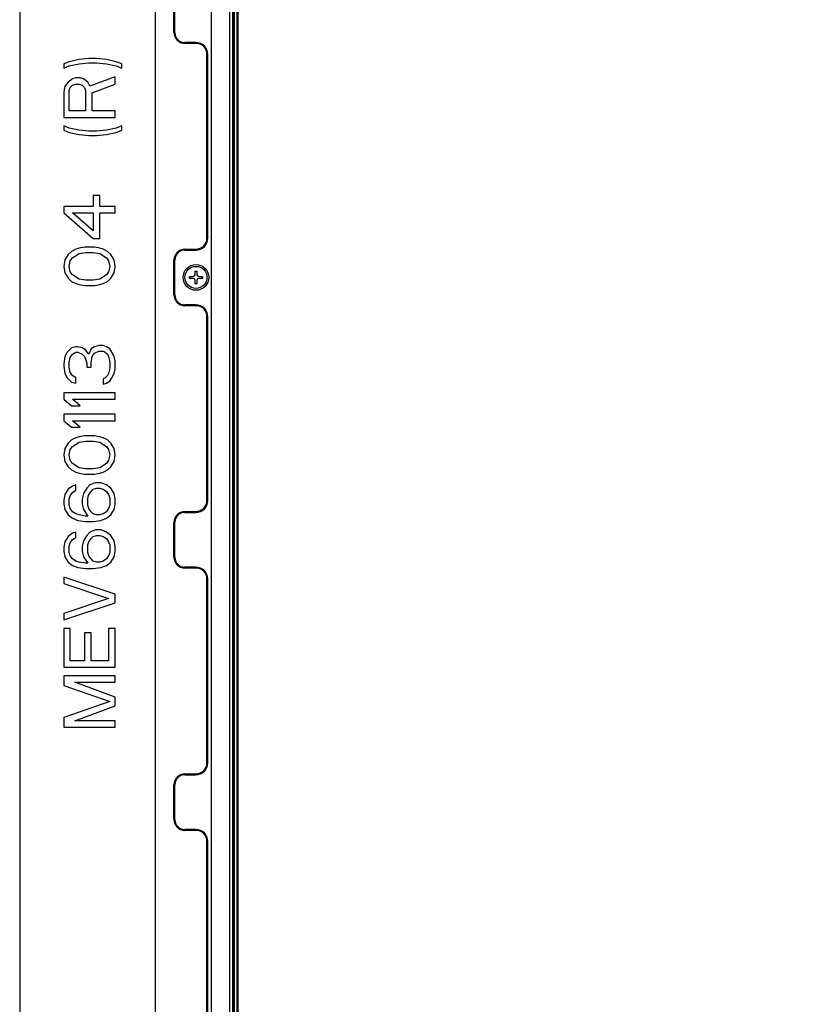
# Model space of a CAD drawing. Units: millimetres. Extents: x 0 to 1189, y 0 to 841.
# Drawn here: x 1019 to 1061, y 336 to 390 of the extents above; entities that cross this region are included whole.
import ezdxf

# ---------------------------------------------------------------- set-up
doc = ezdxf.new("R2010")
doc.units = ezdxf.units.MM
doc.header["$LTSCALE"] = 65.395
doc.layers.get('0').update_dxf_attribs({"linetype": 'CONTINUOUS'})
doc.layers.add('DEF_DRAFT_DIM', color=7, linetype='CONTINUOUS')
doc.layers.add('DEF_DRAFT_ENTITY', color=7, linetype='CONTINUOUS')
doc.styles.get("Standard").update_dxf_attribs({"font": 'txt', "width": 0.8})
doc.dimstyles.new('DIMSTYLE_14', dxfattribs={"dimtxt": 8, "dimasz": 3, "dimexe": 0.8, "dimexo": 0.2, "dimgap": 2, "dimtad": 1, "dimdsep": 46, "dimtxsty": 'Standard', "dimblk": 'OPEN', "dimblk1": 'OPEN', "dimblk2": 'OPEN', "dimcen": 0.09, "dimadec": 0, "dimazin": 0, "dimtp": 0.8, "dimtm": 0.8, "dimtfac": 1, "dimtofl": 0, "dimtmove": 0, "dimatfit": 3, "dimldrblk": 'OPEN', "dimfxl": 1, "dimtolj": 1, "dimarcsym": 0})
doc.dimstyles.new('DIMSTYLE_15', dxfattribs={"dimtxt": 8, "dimasz": 3, "dimexe": 0.8, "dimexo": 0.2, "dimgap": 2, "dimtad": 1, "dimdsep": 46, "dimtxsty": 'Standard', "dimblk": 'OPEN', "dimblk1": 'OPEN', "dimblk2": 'OPEN', "dimcen": 0.09, "dimadec": 0, "dimazin": 0, "dimtp": 0.3, "dimtm": 0.3, "dimtfac": 1, "dimtofl": 0, "dimtmove": 0, "dimatfit": 3, "dimldrblk": 'OPEN', "dimfxl": 1, "dimtolj": 1, "dimarcsym": 0})

# ---------------------------------------------------------------- blocks, each defined once
blk = doc.blocks.new('_OPEN')
at = {"color": 0, "linetype": 'ByBlock'}
for p, q in [((0, 0), (-1, 0.117)), ((-1, -0.117), (0, 0)), ((-1, 0), (0, 0))]:
    blk.add_line(p, q, dxfattribs=at)
blk = doc.blocks.new('*D28')
at = {"layer": 'DEF_DRAFT_DIM', "color": 1, "linetype": 'Continuous'}
for p, q in [((1030.782, 435.01), (1081.331, 435.01)), ((1080.531, 435.01), (1080.531, 384.01)), ((1080.531, 333.01), (1080.531, 384.01)), ((1024.822, 333.01), (1081.331, 333.01))]:
    blk.add_line(p, q, dxfattribs=at)
at = {"layer": 'DEF_DRAFT_DIM', "color": 1, "linetype": 'Continuous', "xscale": 3, "yscale": 3, "zscale": 3}
for p, rotation in [((1080.531, 435.01), 90), ((1080.531, 333.01), 270)]:
    blk.add_blockref('_OPEN', p, dxfattribs=dict(at, rotation=rotation))
blk = doc.blocks.new('*D30')
at = {"layer": 'DEF_DRAFT_DIM', "color": 1, "linetype": 'Continuous'}
for p, q in [((1024.622, 292.795), (1020.122, 292.795)), ((1020.122, 292.795), (1027.722, 292.795)), ((1059.517, 292.795), (1027.722, 292.795)), ((1030.822, 292.795), (1059.517, 292.795))]:
    blk.add_line(p, q, dxfattribs=at)
at = {"layer": 'DEF_DRAFT_DIM', "color": 1, "linetype": 'Continuous', "xscale": 3, "yscale": 3, "zscale": 3}
blk.add_blockref('_OPEN', (1024.622, 292.795), dxfattribs=at)
at = {"layer": 'DEF_DRAFT_DIM', "color": 1, "linetype": 'Continuous', "xscale": 3, "yscale": 3, "zscale": 3, "rotation": 180}
blk.add_blockref('_OPEN', (1030.822, 292.795), dxfattribs=at)

msp = doc.modelspace()

# ---------------------------------------------------------------- linework, layer by layer
at = {"layer": 'DEF_DRAFT_ENTITY', "color": 7, "linetype": 'Continuous'}
for p, q in [((1030.5784, 434.7668), (1030.5784, 145.1539)), ((1030.6283, 144.9104), (1030.6283, 435.0104)), ((1030.772, 144.9542), (1030.772, 434.9665)), ((1030.822, 145.0704), (1030.822, 434.8504)), ((1029.362, 145.3704), (1029.362, 434.5504)), ((1030.522, 434.635), (1030.522, 145.2857)), ((1030.362, 145.6104), (1030.362, 434.1104)), ((1018.922, 430.9604), (1018.922, 319.3604)), ((1026.322, 290.3604), (1026.322, 430.9604)), ((1027.322, 388.9804), (1027.322, 390.8604)), ((1027.372, 388.9804), (1027.372, 390.8604)), ((1027.322, 388.9804), (1027.372, 388.9804)), ((1028.522, 388.4304), (1027.922, 388.4304)), ((1027.922, 388.3804), (1027.922, 388.4304)), ((1028.522, 388.3804), (1027.922, 388.3804)), ((1028.522, 388.3804), (1028.522, 388.4304)), ((1022.156, 387.502), (1021.6198, 387.3854)), ((1022.6922, 387.5604), (1022.156, 387.502)), ((1023.1092, 387.5604), (1022.6922, 387.5604)), ((1023.6454, 387.502), (1023.1092, 387.5604)), ((1024.1815, 387.3854), (1023.6454, 387.502)), ((1029.122, 387.7804), (1029.172, 387.7804)), ((1029.122, 377.7804), (1029.122, 387.7804)), ((1029.172, 377.7804), (1029.172, 387.7804)), ((1021.6198, 387.3854), (1021.322, 387.2687)), ((1021.322, 387.2687), (1021.322, 387.0354)), ((1021.322, 387.0354), (1021.6198, 387.152)), ((1021.6198, 387.152), (1022.156, 387.2687)), ((1022.156, 387.2687), (1022.6922, 387.327)), ((1022.6922, 387.327), (1023.1092, 387.327)), ((1023.1092, 387.327), (1023.6454, 387.2687)), ((1023.6454, 387.2687), (1024.1815, 387.152)), ((1024.4794, 387.2687), (1024.1815, 387.3854)), ((1024.1815, 387.152), (1024.4794, 387.0354)), ((1024.4794, 387.0354), (1024.4794, 387.2687)), ((1021.7986, 386.452), (1021.5603, 386.277)), ((1021.9773, 386.5104), (1021.7986, 386.452)), ((1022.2156, 386.5104), (1021.9773, 386.5104)), ((1022.3943, 386.452), (1022.2156, 386.5104)), ((1022.6326, 386.277), (1022.3943, 386.452)), ((1024.122, 386.5687), (1022.7518, 386.0437)), ((1024.122, 386.1604), (1024.122, 386.5687)), ((1021.3815, 386.0437), (1021.322, 385.752)), ((1021.5603, 386.277), (1021.3815, 386.0437)), ((1021.6198, 385.8104), (1021.6794, 385.9854)), ((1021.6794, 385.9854), (1021.7986, 386.102)), ((1021.7986, 386.102), (1021.9773, 386.1604)), ((1021.9773, 386.1604), (1022.156, 386.1604)), ((1022.156, 386.1604), (1022.3347, 386.102)), ((1022.3347, 386.102), (1022.4539, 385.9854)), ((1022.4539, 385.9854), (1022.5135, 385.8104)), ((1022.7518, 386.0437), (1022.6326, 386.277)), ((1022.8709, 385.6937), (1024.122, 386.1604)), ((1021.322, 385.752), (1021.322, 384.352)), ((1021.6198, 384.702), (1021.6198, 385.8104)), ((1022.5135, 385.8104), (1022.5135, 384.702)), ((1022.8709, 384.702), (1022.8709, 385.6937)), ((1021.322, 384.352), (1024.122, 384.352)), ((1022.5135, 384.702), (1021.6198, 384.702)), ((1024.122, 384.702), (1022.8709, 384.702)), ((1024.122, 384.352), (1024.122, 384.702)), ((1021.6198, 383.7687), (1021.322, 383.8854)), ((1021.322, 383.8854), (1021.322, 383.652)), ((1022.156, 383.652), (1021.6198, 383.7687)), ((1024.1815, 383.7687), (1023.6454, 383.652)), ((1024.4794, 383.8854), (1024.1815, 383.7687)), ((1024.4794, 383.652), (1024.4794, 383.8854)), ((1021.322, 383.652), (1021.6198, 383.5354)), ((1021.6198, 383.5354), (1022.156, 383.4187)), ((1022.6922, 383.5937), (1022.156, 383.652)), ((1022.156, 383.4187), (1022.6922, 383.3604)), ((1023.1092, 383.5937), (1022.6922, 383.5937)), ((1022.6922, 383.3604), (1023.1092, 383.3604)), ((1023.6454, 383.652), (1023.1092, 383.5937)), ((1023.1092, 383.3604), (1023.6454, 383.4187)), ((1023.6454, 383.4187), (1024.1815, 383.5354)), ((1024.1815, 383.5354), (1024.4794, 383.652)), ((1023.2879, 380.0937), (1022.9305, 380.0937)), ((1022.9305, 380.0937), (1022.9305, 379.5104)), ((1023.2879, 379.5104), (1023.2879, 380.0937)), ((1022.9305, 379.5104), (1021.322, 379.5104)), ((1021.322, 379.5104), (1021.322, 379.1604)), ((1024.122, 379.5104), (1023.2879, 379.5104)), ((1024.122, 379.1604), (1024.122, 379.5104)), ((1021.322, 379.1604), (1022.9305, 377.7604)), ((1021.7986, 379.1604), (1022.9305, 379.1604)), ((1022.9305, 378.1687), (1021.7986, 379.1604)), ((1022.9305, 379.1604), (1022.9305, 378.1687)), ((1023.2879, 379.1604), (1024.122, 379.1604)), ((1023.2879, 377.7604), (1023.2879, 379.1604)), ((1022.9305, 377.7604), (1023.2879, 377.7604)), ((1029.122, 377.7804), (1029.172, 377.7804)), ((1021.5603, 376.8854), (1021.3815, 376.5937)), ((1021.739, 377.0604), (1021.5603, 376.8854)), ((1021.9773, 377.177), (1021.739, 377.0604)), ((1021.7986, 376.7104), (1022.156, 376.9437)), ((1022.156, 377.2354), (1021.9773, 377.177)), ((1022.4539, 377.2937), (1022.156, 377.2354)), ((1022.156, 376.9437), (1022.5135, 377.002)), ((1022.99, 377.2937), (1022.4539, 377.2937)), ((1022.5135, 377.002), (1022.9305, 377.002)), ((1022.9305, 377.002), (1023.2879, 376.9437)), ((1023.2879, 377.2354), (1022.99, 377.2937)), ((1023.4666, 377.177), (1023.2879, 377.2354)), ((1023.2879, 376.9437), (1023.6454, 376.7104)), ((1023.7049, 377.0604), (1023.4666, 377.177)), ((1023.8837, 376.8854), (1023.7049, 377.0604)), ((1024.0624, 376.5937), (1023.8837, 376.8854)), ((1027.922, 377.1804), (1028.522, 377.1804)), ((1027.922, 377.1804), (1027.922, 377.1304)), ((1027.922, 377.1304), (1028.522, 377.1304)), ((1028.522, 377.1804), (1028.522, 377.1304)), ((1021.3815, 376.5937), (1021.322, 376.2437)), ((1021.6198, 376.2437), (1021.6794, 376.5354)), ((1021.6794, 376.5354), (1021.7986, 376.7104)), ((1023.6454, 376.7104), (1023.7645, 376.5354)), ((1023.7645, 376.5354), (1023.8241, 376.2437)), ((1024.122, 376.2437), (1024.0624, 376.5937)), ((1027.322, 376.5804), (1027.372, 376.5804)), ((1027.322, 374.7004), (1027.322, 376.5804)), ((1027.372, 374.7004), (1027.372, 376.5804)), ((1021.322, 376.2437), (1021.3815, 375.8937)), ((1021.3815, 375.8937), (1021.5603, 375.602)), ((1021.6794, 375.952), (1021.6198, 376.2437)), ((1021.7986, 375.777), (1021.6794, 375.952)), ((1022.156, 375.5437), (1021.7986, 375.777)), ((1023.6454, 375.777), (1023.2879, 375.5437)), ((1023.7645, 375.952), (1023.6454, 375.777)), ((1023.8241, 376.2437), (1023.7645, 375.952)), ((1023.8837, 375.602), (1024.0624, 375.8937)), ((1024.0624, 375.8937), (1024.122, 376.2437)), ((1028.472, 375.9904), (1028.572, 375.9904)), ((1028.472, 375.7904), (1028.472, 375.9904)), ((1028.572, 375.9904), (1028.572, 375.7904)), ((1021.5603, 375.602), (1021.739, 375.427)), ((1021.739, 375.427), (1021.9773, 375.3104)), ((1021.9773, 375.3104), (1022.156, 375.252)), ((1022.5135, 375.4854), (1022.156, 375.5437)), ((1022.156, 375.252), (1022.4539, 375.1937)), ((1022.4539, 375.1937), (1022.99, 375.1937)), ((1022.9305, 375.4854), (1022.5135, 375.4854)), ((1023.2879, 375.5437), (1022.9305, 375.4854)), ((1022.99, 375.1937), (1023.2879, 375.252)), ((1023.2879, 375.252), (1023.4666, 375.3104)), ((1023.4666, 375.3104), (1023.7049, 375.427)), ((1023.7049, 375.427), (1023.8837, 375.602)), ((1028.172, 375.6904), (1028.372, 375.6904)), ((1028.172, 375.5904), (1028.172, 375.6904)), ((1028.372, 375.5904), (1028.172, 375.5904)), ((1028.472, 375.2904), (1028.472, 375.4904)), ((1028.572, 375.2904), (1028.472, 375.2904)), ((1028.572, 375.4904), (1028.572, 375.2904)), ((1028.672, 375.6904), (1028.872, 375.6904)), ((1028.872, 375.5904), (1028.672, 375.5904)), ((1028.872, 375.6904), (1028.872, 375.5904)), ((1027.322, 374.7004), (1027.372, 374.7004)), ((1028.522, 374.1504), (1027.922, 374.1504)), ((1027.922, 374.1004), (1027.922, 374.1504)), ((1028.522, 374.1004), (1027.922, 374.1004)), ((1028.522, 374.1004), (1028.522, 374.1504)), ((1029.122, 373.5004), (1029.172, 373.5004)), ((1029.122, 363.5004), (1029.122, 373.5004)), ((1029.172, 363.5004), (1029.172, 373.5004)), ((1021.5007, 371.577), (1021.3815, 371.3437)), ((1021.739, 371.8104), (1021.5007, 371.577)), ((1021.6794, 371.2854), (1021.7986, 371.4604)), ((1021.9773, 371.8687), (1021.739, 371.8104)), ((1021.7986, 371.4604), (1021.9773, 371.577)), ((1022.0964, 371.8687), (1021.9773, 371.8687)), ((1021.9773, 371.577), (1022.0964, 371.577)), ((1022.3347, 371.8104), (1022.0964, 371.8687)), ((1022.0964, 371.577), (1022.3347, 371.4604)), ((1022.5135, 371.6937), (1022.3347, 371.8104)), ((1022.3347, 371.4604), (1022.4539, 371.3437)), ((1022.6922, 371.4604), (1022.5135, 371.6937)), ((1022.8113, 371.752), (1022.6922, 371.4604)), ((1022.99, 371.8687), (1022.8113, 371.752)), ((1022.8709, 371.3437), (1022.99, 371.5187)), ((1023.2283, 371.927), (1022.99, 371.8687)), ((1022.99, 371.5187), (1023.2283, 371.6354)), ((1023.4666, 371.927), (1023.2283, 371.927)), ((1023.2283, 371.6354), (1023.4666, 371.6354)), ((1023.6454, 371.8687), (1023.4666, 371.927)), ((1023.4666, 371.6354), (1023.5858, 371.577)), ((1023.5858, 371.577), (1023.7049, 371.4604)), ((1023.8241, 371.752), (1023.6454, 371.8687)), ((1023.7049, 371.4604), (1023.7645, 371.3437)), ((1023.9432, 371.577), (1023.8241, 371.752)), ((1024.0624, 371.3437), (1023.9432, 371.577)), ((1021.3815, 371.3437), (1021.322, 370.9354)), ((1021.322, 370.9354), (1021.322, 370.8187)), ((1021.6198, 370.9937), (1021.6794, 371.2854)), ((1021.6198, 370.7604), (1021.6198, 370.9937)), ((1022.4539, 371.3437), (1022.573, 370.9937)), ((1022.573, 370.9937), (1022.573, 370.7604)), ((1022.8113, 370.9937), (1022.8709, 371.3437)), ((1022.8113, 370.7604), (1022.8113, 370.9937)), ((1023.7645, 371.3437), (1023.8241, 371.052)), ((1023.8241, 371.052), (1023.8241, 370.702)), ((1024.122, 371.1104), (1024.0624, 371.3437)), ((1024.122, 370.6437), (1024.122, 371.1104)), ((1021.322, 370.8187), (1021.3815, 370.4104)), ((1021.3815, 370.4104), (1021.5007, 370.177)), ((1021.6794, 370.4687), (1021.6198, 370.7604)), ((1021.7986, 370.2937), (1021.6794, 370.4687)), ((1022.573, 370.7604), (1022.8113, 370.7604)), ((1023.7645, 370.4104), (1023.7049, 370.2937)), ((1023.8241, 370.702), (1023.7645, 370.4104)), ((1023.9432, 370.177), (1024.0624, 370.4104)), ((1024.0624, 370.4104), (1024.122, 370.6437)), ((1021.5007, 370.177), (1021.739, 369.9437)), ((1021.739, 369.9437), (1021.9773, 369.8854)), ((1021.9773, 370.177), (1021.7986, 370.2937)), ((1021.9773, 369.8854), (1021.9773, 370.177)), ((1023.5858, 370.177), (1023.4666, 370.1187)), ((1023.4666, 370.1187), (1023.4666, 369.827)), ((1023.4666, 369.827), (1023.6454, 369.8854)), ((1023.7049, 370.2937), (1023.5858, 370.177)), ((1023.6454, 369.8854), (1023.8241, 370.002)), ((1023.8241, 370.002), (1023.9432, 370.177)), ((1024.122, 369.3604), (1021.322, 369.3604)), ((1021.322, 369.3604), (1021.322, 369.0104)), ((1024.122, 369.0104), (1024.122, 369.3604)), ((1021.322, 369.0104), (1021.739, 368.6604)), ((1021.7986, 369.0104), (1024.122, 369.0104)), ((1022.2156, 368.6604), (1021.7986, 369.0104)), ((1021.739, 368.6604), (1022.2156, 368.6604)), ((1024.122, 368.1937), (1021.322, 368.1937)), ((1021.322, 368.1937), (1021.322, 367.8437)), ((1021.322, 367.8437), (1021.739, 367.4937)), ((1021.7986, 367.8437), (1024.122, 367.8437)), ((1022.2156, 367.4937), (1021.7986, 367.8437)), ((1024.122, 367.8437), (1024.122, 368.1937)), ((1021.739, 367.4937), (1022.2156, 367.4937)), ((1021.5603, 366.6187), (1021.3815, 366.327)), ((1021.739, 366.7937), (1021.5603, 366.6187)), ((1021.9773, 366.9104), (1021.739, 366.7937)), ((1021.7986, 366.4437), (1022.156, 366.677)), ((1022.156, 366.9687), (1021.9773, 366.9104)), ((1022.4539, 367.027), (1022.156, 366.9687)), ((1022.156, 366.677), (1022.5135, 366.7354)), ((1022.99, 367.027), (1022.4539, 367.027)), ((1022.5135, 366.7354), (1022.9305, 366.7354)), ((1022.9305, 366.7354), (1023.2879, 366.677)), ((1023.2879, 366.9687), (1022.99, 367.027)), ((1023.4666, 366.9104), (1023.2879, 366.9687)), ((1023.2879, 366.677), (1023.6454, 366.4437)), ((1023.7049, 366.7937), (1023.4666, 366.9104)), ((1023.8837, 366.6187), (1023.7049, 366.7937)), ((1024.0624, 366.327), (1023.8837, 366.6187)), ((1021.3815, 366.327), (1021.322, 365.977)), ((1021.6198, 365.977), (1021.6794, 366.2687)), ((1021.6794, 366.2687), (1021.7986, 366.4437)), ((1023.6454, 366.4437), (1023.7645, 366.2687)), ((1023.7645, 366.2687), (1023.8241, 365.977)), ((1024.122, 365.977), (1024.0624, 366.327)), ((1021.322, 365.977), (1021.3815, 365.627)), ((1021.3815, 365.627), (1021.5603, 365.3354)), ((1021.6794, 365.6854), (1021.6198, 365.977)), ((1021.7986, 365.5104), (1021.6794, 365.6854)), ((1023.7645, 365.6854), (1023.6454, 365.5104)), ((1023.8241, 365.977), (1023.7645, 365.6854)), ((1023.8837, 365.3354), (1024.0624, 365.627)), ((1024.0624, 365.627), (1024.122, 365.977)), ((1021.5603, 365.3354), (1021.739, 365.1604)), ((1021.739, 365.1604), (1021.9773, 365.0437)), ((1022.156, 365.277), (1021.7986, 365.5104)), ((1021.9773, 365.0437), (1022.156, 364.9854)), ((1022.5135, 365.2187), (1022.156, 365.277)), ((1022.9305, 365.2187), (1022.5135, 365.2187)), ((1023.2879, 365.277), (1022.9305, 365.2187)), ((1023.6454, 365.5104), (1023.2879, 365.277)), ((1023.2879, 364.9854), (1023.4666, 365.0437)), ((1023.4666, 365.0437), (1023.7049, 365.1604)), ((1023.7049, 365.1604), (1023.8837, 365.3354)), ((1022.156, 364.9854), (1022.4539, 364.927)), ((1022.4539, 364.927), (1022.99, 364.927)), ((1023.0496, 364.4604), (1022.7518, 364.3437)), ((1022.99, 364.927), (1023.2879, 364.9854)), ((1023.3475, 364.4604), (1023.0496, 364.4604)), ((1023.6454, 364.3437), (1023.3475, 364.4604)), ((1021.5603, 364.1104), (1021.3815, 363.8187)), ((1021.7986, 364.2854), (1021.5603, 364.1104)), ((1021.6794, 363.7604), (1021.7986, 363.9354)), ((1021.9773, 364.3437), (1021.7986, 364.2854)), ((1021.7986, 363.9354), (1021.9773, 364.052)), ((1021.9773, 364.052), (1021.9773, 364.3437)), ((1022.573, 364.1687), (1022.3943, 363.877)), ((1022.7518, 364.3437), (1022.573, 364.1687)), ((1022.6922, 363.8187), (1022.8113, 363.9937)), ((1022.8113, 363.9937), (1022.9305, 364.1104)), ((1022.9305, 364.1104), (1023.1092, 364.1687)), ((1023.1092, 364.1687), (1023.2879, 364.1687)), ((1023.2879, 364.1687), (1023.4666, 364.1104)), ((1023.4666, 364.1104), (1023.6454, 363.9937)), ((1023.8837, 364.1687), (1023.6454, 364.3437)), ((1023.6454, 363.9937), (1023.7645, 363.8187)), ((1024.0624, 363.877), (1023.8837, 364.1687)), ((1021.3815, 363.8187), (1021.322, 363.527)), ((1021.322, 363.527), (1021.322, 363.2937)), ((1021.6198, 363.5854), (1021.6794, 363.7604)), ((1021.6198, 363.2354), (1021.6198, 363.5854)), ((1022.3943, 363.877), (1022.3347, 363.5854)), ((1022.3347, 363.5854), (1022.3347, 363.2937)), ((1022.6326, 363.6437), (1022.6922, 363.8187)), ((1022.6326, 363.2354), (1022.6326, 363.6437)), ((1023.7645, 363.8187), (1023.8241, 363.6437)), ((1023.8241, 363.6437), (1023.8241, 363.2354)), ((1024.122, 363.5854), (1024.0624, 363.877)), ((1024.122, 363.2937), (1024.122, 363.5854)), ((1029.122, 363.5004), (1029.172, 363.5004)), ((1021.322, 363.2937), (1021.3815, 363.002)), ((1021.3815, 363.002), (1021.5603, 362.7104)), ((1021.6794, 363.0604), (1021.6198, 363.2354)), ((1021.7986, 362.8854), (1021.6794, 363.0604)), ((1021.9773, 362.7687), (1021.7986, 362.8854)), ((1022.3347, 363.2937), (1022.3943, 363.002)), ((1022.3943, 363.002), (1022.6326, 362.652)), ((1022.6922, 363.0604), (1022.6326, 363.2354)), ((1022.8113, 362.8854), (1022.6922, 363.0604)), ((1022.9305, 362.7687), (1022.8113, 362.8854)), ((1023.6454, 362.8854), (1023.4666, 362.7687)), ((1023.7645, 363.0604), (1023.6454, 362.8854)), ((1023.8241, 363.2354), (1023.7645, 363.0604)), ((1023.8837, 362.7104), (1024.0624, 363.002)), ((1024.0624, 363.002), (1024.122, 363.2937)), ((1027.922, 362.9004), (1028.522, 362.9004)), ((1027.922, 362.9004), (1027.922, 362.8504)), ((1027.922, 362.8504), (1028.522, 362.8504)), ((1028.522, 362.9004), (1028.522, 362.8504)), ((1021.5603, 362.7104), (1021.7986, 362.5354)), ((1021.7986, 362.5354), (1022.0964, 362.4187)), ((1022.156, 362.7104), (1021.9773, 362.7687)), ((1022.0964, 362.4187), (1022.5135, 362.3604)), ((1022.5135, 362.652), (1022.156, 362.7104)), ((1022.6326, 362.652), (1022.5135, 362.652)), ((1022.5135, 362.3604), (1022.9305, 362.3604)), ((1023.1092, 362.7104), (1022.9305, 362.7687)), ((1022.9305, 362.3604), (1023.3475, 362.4187)), ((1023.2879, 362.7104), (1023.1092, 362.7104)), ((1023.4666, 362.7687), (1023.2879, 362.7104)), ((1023.3475, 362.4187), (1023.6454, 362.5354)), ((1023.6454, 362.5354), (1023.8837, 362.7104)), ((1021.9773, 361.777), (1021.7986, 361.7187)), ((1021.9773, 361.4854), (1021.9773, 361.777)), ((1022.7518, 361.777), (1022.573, 361.602)), ((1023.0496, 361.8937), (1022.7518, 361.777)), ((1023.3475, 361.8937), (1023.0496, 361.8937)), ((1023.6454, 361.777), (1023.3475, 361.8937)), ((1023.8837, 361.602), (1023.6454, 361.777)), ((1027.322, 362.3004), (1027.372, 362.3004)), ((1027.322, 360.4204), (1027.322, 362.3004)), ((1027.372, 360.4204), (1027.372, 362.3004)), ((1021.3815, 361.252), (1021.322, 360.9604)), ((1021.5603, 361.5437), (1021.3815, 361.252)), ((1021.7986, 361.7187), (1021.5603, 361.5437)), ((1021.6794, 361.1937), (1021.7986, 361.3687)), ((1021.7986, 361.3687), (1021.9773, 361.4854)), ((1022.3943, 361.3104), (1022.3347, 361.0187)), ((1022.573, 361.602), (1022.3943, 361.3104)), ((1022.6326, 361.077), (1022.6922, 361.252)), ((1022.6922, 361.252), (1022.8113, 361.427)), ((1022.8113, 361.427), (1022.9305, 361.5437)), ((1022.9305, 361.5437), (1023.1092, 361.602)), ((1023.1092, 361.602), (1023.2879, 361.602)), ((1023.2879, 361.602), (1023.4666, 361.5437)), ((1023.4666, 361.5437), (1023.6454, 361.427)), ((1023.6454, 361.427), (1023.7645, 361.252)), ((1023.7645, 361.252), (1023.8241, 361.077)), ((1024.0624, 361.3104), (1023.8837, 361.602)), ((1024.122, 361.0187), (1024.0624, 361.3104)), ((1021.322, 360.9604), (1021.322, 360.727)), ((1021.322, 360.727), (1021.3815, 360.4354)), ((1021.6198, 361.0187), (1021.6794, 361.1937)), ((1021.6198, 360.6687), (1021.6198, 361.0187)), ((1022.3347, 361.0187), (1022.3347, 360.727)), ((1022.3347, 360.727), (1022.3943, 360.4354)), ((1022.6326, 360.6687), (1022.6326, 361.077)), ((1023.8241, 361.077), (1023.8241, 360.6687)), ((1024.0624, 360.4354), (1024.122, 360.727)), ((1024.122, 360.727), (1024.122, 361.0187)), ((1021.3815, 360.4354), (1021.5603, 360.1437)), ((1021.6794, 360.4937), (1021.6198, 360.6687)), ((1021.7986, 360.3187), (1021.6794, 360.4937)), ((1021.9773, 360.202), (1021.7986, 360.3187)), ((1022.156, 360.1437), (1021.9773, 360.202)), ((1022.3943, 360.4354), (1022.6326, 360.0854)), ((1022.6922, 360.4937), (1022.6326, 360.6687)), ((1022.8113, 360.3187), (1022.6922, 360.4937)), ((1022.9305, 360.202), (1022.8113, 360.3187)), ((1023.1092, 360.1437), (1022.9305, 360.202)), ((1023.4666, 360.202), (1023.2879, 360.1437)), ((1023.6454, 360.3187), (1023.4666, 360.202)), ((1023.7645, 360.4937), (1023.6454, 360.3187)), ((1023.8241, 360.6687), (1023.7645, 360.4937)), ((1023.8837, 360.1437), (1024.0624, 360.4354)), ((1027.322, 360.4204), (1027.372, 360.4204)), ((1021.5603, 360.1437), (1021.7986, 359.9687)), ((1021.7986, 359.9687), (1022.0964, 359.852)), ((1022.0964, 359.852), (1022.5135, 359.7937)), ((1022.5135, 360.0854), (1022.156, 360.1437)), ((1022.6326, 360.0854), (1022.5135, 360.0854)), ((1022.5135, 359.7937), (1022.9305, 359.7937)), ((1022.9305, 359.7937), (1023.3475, 359.852)), ((1023.2879, 360.1437), (1023.1092, 360.1437)), ((1023.3475, 359.852), (1023.6454, 359.9687)), ((1023.6454, 359.9687), (1023.8837, 360.1437)), ((1028.522, 359.8704), (1027.922, 359.8704)), ((1027.922, 359.8204), (1027.922, 359.8704)), ((1028.522, 359.8204), (1027.922, 359.8204)), ((1028.522, 359.8204), (1028.522, 359.8704)), ((1024.122, 358.3937), (1021.322, 359.327)), ((1021.322, 359.327), (1021.322, 358.977)), ((1029.122, 359.2204), (1029.172, 359.2204)), ((1029.122, 349.2204), (1029.122, 359.2204)), ((1029.172, 349.2204), (1029.172, 359.2204)), ((1021.322, 358.977), (1023.7645, 358.1604)), ((1023.7645, 358.1604), (1021.322, 357.3437)), ((1024.122, 357.927), (1024.122, 358.3937)), ((1021.322, 356.9937), (1024.122, 357.927)), ((1021.322, 357.3437), (1021.322, 356.9937)), ((1021.6794, 356.527), (1021.322, 356.527)), ((1021.322, 356.527), (1021.322, 354.427)), ((1021.6794, 354.777), (1021.6794, 356.527)), ((1024.122, 356.527), (1023.7645, 356.527)), ((1023.7645, 356.527), (1023.7645, 354.777)), ((1024.122, 354.427), (1024.122, 356.527)), ((1022.8113, 356.2937), (1022.4539, 356.2937)), ((1022.4539, 356.2937), (1022.4539, 354.777)), ((1022.8113, 354.777), (1022.8113, 356.2937)), ((1021.322, 354.427), (1024.122, 354.427)), ((1022.4539, 354.777), (1021.6794, 354.777)), ((1023.7645, 354.777), (1022.8113, 354.777)), ((1024.122, 353.9604), (1021.322, 353.9604)), ((1021.322, 353.9604), (1021.322, 353.4354)), ((1024.122, 353.6104), (1024.122, 353.9604)), ((1021.322, 353.4354), (1023.8241, 352.5604)), ((1021.9177, 353.6104), (1024.122, 353.6104)), ((1024.122, 352.7937), (1021.9177, 353.6104)), ((1024.122, 352.327), (1024.122, 352.7937)), ((1023.8241, 352.5604), (1021.322, 351.6854)), ((1021.9177, 351.5104), (1024.122, 352.327)), ((1021.322, 351.6854), (1021.322, 351.1604)), ((1021.322, 351.1604), (1024.122, 351.1604)), ((1024.122, 351.5104), (1021.9177, 351.5104)), ((1024.122, 351.1604), (1024.122, 351.5104)), ((1029.122, 349.2204), (1029.172, 349.2204)), ((1027.922, 348.6204), (1028.522, 348.6204)), ((1027.922, 348.6204), (1027.922, 348.5704)), ((1027.922, 348.5704), (1028.522, 348.5704)), ((1028.522, 348.6204), (1028.522, 348.5704)), ((1027.322, 348.0204), (1027.372, 348.0204)), ((1027.322, 346.1404), (1027.322, 348.0204)), ((1027.372, 346.1404), (1027.372, 348.0204)), ((1027.322, 346.1404), (1027.372, 346.1404)), ((1028.522, 345.5904), (1027.922, 345.5904)), ((1027.922, 345.5404), (1027.922, 345.5904)), ((1028.522, 345.5404), (1027.922, 345.5404)), ((1028.522, 345.5404), (1028.522, 345.5904)), ((1029.122, 344.9404), (1029.172, 344.9404)), ((1029.122, 334.9404), (1029.122, 344.9404)), ((1029.172, 334.9404), (1029.172, 344.9404))]:
    msp.add_line(p, q, dxfattribs=at)
for radius in [0.7, 0.6]:
    msp.add_circle((1028.522, 375.6404), radius, dxfattribs=at)
for centre, radius, start, end in [((1027.922, 388.9804), 0.6, 180, 270), ((1027.922, 388.9804), 0.55, 180, 270), ((1028.522, 387.7804), 0.65, 0, 90), ((1028.522, 387.7804), 0.6, 0, 90), ((1028.522, 377.7804), 0.65, 270, 360), ((1028.522, 377.7804), 0.6, 270, 360), ((1027.922, 376.5804), 0.6, 90, 180), ((1027.922, 376.5804), 0.55, 90, 180), ((1028.372, 375.7904), 0.1, 270, 360), ((1028.672, 375.7904), 0.1, 180, 270), ((1028.372, 375.4904), 0.1, 0, 90), ((1028.672, 375.4904), 0.1, 90, 180), ((1027.922, 374.7004), 0.6, 180, 270), ((1027.922, 374.7004), 0.55, 180, 270), ((1028.522, 373.5004), 0.65, 0, 90), ((1028.522, 373.5004), 0.6, 0, 90), ((1028.522, 363.5004), 0.65, 270, 360), ((1028.522, 363.5004), 0.6, 270, 360), ((1027.922, 362.3004), 0.6, 90, 180), ((1027.922, 362.3004), 0.55, 90, 180), ((1027.922, 360.4204), 0.6, 180, 270), ((1027.922, 360.4204), 0.55, 180, 270), ((1028.522, 359.2204), 0.65, 0, 90), ((1028.522, 359.2204), 0.6, 0, 90), ((1028.522, 349.2204), 0.65, 270, 360), ((1028.522, 349.2204), 0.6, 270, 360), ((1027.922, 348.0204), 0.6, 90, 180), ((1027.922, 348.0204), 0.55, 90, 180), ((1027.922, 346.1404), 0.6, 180, 270), ((1027.922, 346.1404), 0.55, 180, 270), ((1028.522, 344.9404), 0.65, 0, 90), ((1028.522, 344.9404), 0.6, 0, 90)]:
    msp.add_arc(centre, radius, start, end, dxfattribs=at)

# ---------------------------------------------------------------- dimensions: what is measured, and where the dimension line sits
at = {"layer": 'DEF_DRAFT_DIM', "color": 1, "linetype": 'Continuous'}
dim = msp.add_linear_dim(base=(1030.822, 292.7949), p1=(1024.622, 333.0104), p2=(1030.822, 434.8504), dimstyle='DIMSTYLE_15', dxfattribs=at)
dim.commit()
dim.dimension.update_dxf_attribs({"geometry": '*D30', "text_midpoint": (1046.7168, 292.7949), "dimtype": 160})
dim = msp.add_linear_dim(base=(1080.5313, 333.0104), p1=(1030.582, 435.0104), p2=(1024.622, 333.0104), angle=270, dimstyle='DIMSTYLE_14', dxfattribs=at)
dim.commit()
dim.dimension.update_dxf_attribs({"geometry": '*D28', "text_midpoint": (1080.5313, 374.4104), "dimtype": 160})

doc.saveas('drawing.dxf')
